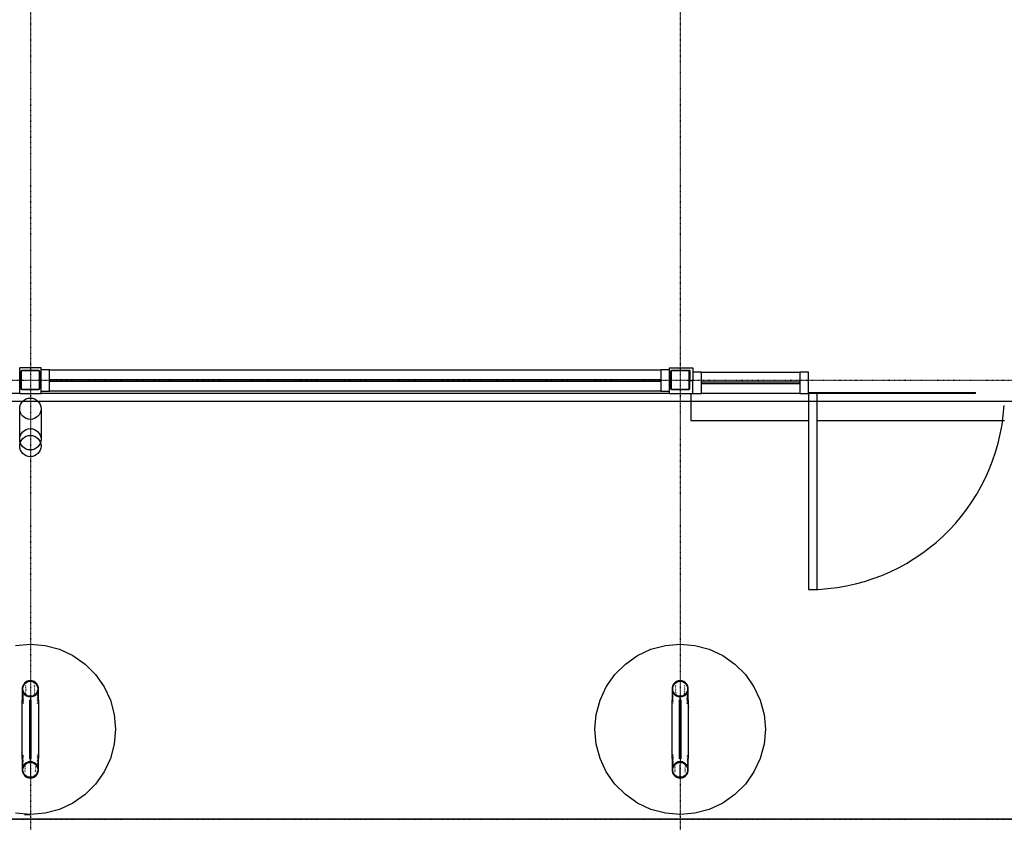
# Model space of a CAD drawing. Extents: x -12918 to 94749, y -46877 to 51700.
# Drawn here: x 29780 to 34402, y 4985 to 8750 of the extents above; entities that cross this region are included whole.
import ezdxf

# ---------------------------------------------------------------- set-up
doc = ezdxf.new("R2010")
doc.units = 0
doc.linetypes.add('X-2791-F$0$EDG-1DOT-2', pattern=[5, 2, -1.4, 0.2, -1.4])
doc.linetypes.add('X-2791-F$0$EDG-DASH-3', pattern=[4.5, 3, -1.5])
for name, color, linetype in [('X-2791-F$0$A-DETL-1', 11, 'CONTINUOUS'), ('X-2791-F$0$A-DETL-GENF', 11, 'CONTINUOUS'), ('X-2791-F$0$A-DETL-GENF-2', 11, 'CONTINUOUS'), ('X-2791-F$0$A-DOOR-FRAM', 11, 'CONTINUOUS'), ('X-2791-F$0$A-DOOR-GLAZ', 11, 'CONTINUOUS'), ('X-2791-F$0$A-FLOR-1', 11, 'CONTINUOUS'), ('X-2791-F$0$A-FLOR-OVHD', 31, 'X-2791-F$0$EDG-DASH-3'), ('X-2791-F$0$A-GENM', 11, 'CONTINUOUS'), ('X-2791-F$0$A-GENM-1', 11, 'CONTINUOUS'), ('X-2791-F$0$A-GENM-2', 11, 'CONTINUOUS'), ('X-2791-F$0$A-GLAZ', 11, 'CONTINUOUS'), ('X-2791-F$0$A-GLAZ-2', 11, 'CONTINUOUS'), ('X-2791-F$0$A-WALL-1', 8, 'CONTINUOUS'), ('X-2791-F$0$A-WALL-2', 8, 'CONTINUOUS'), ('X-2791-F$0$P-SANR-FIXT', 11, 'CONTINUOUS'), ('X-2791-F$0$S-COLS-2', 8, 'CONTINUOUS'), ('X-2791-F$0$S-COLS-4', 8, 'CONTINUOUS'), ('X-2791-F$0$S-GRID-1', 133, 'X-2791-F$0$EDG-1DOT-2'), ('X-XREF', 7, 'CONTINUOUS')]:
    doc.layers.add(name, color=color, linetype=linetype)

# ---------------------------------------------------------------- blocks, each defined once
blk = doc.blocks.new('X-2791-F')
at = {"layer": 'X-2791-F$0$A-DETL-1'}
blk.add_circle((29830.2, 6750), 50, dxfattribs=at)
at = {"layer": 'X-2791-F$0$A-DETL-GENF'}
for p, q in [((33522.7, 6996.5), (33482.7, 6996.5)), ((33482.7, 6996.5), (33482.7, 6076.5)), ((33522.7, 6076.5), (33522.7, 6996.5)), ((33482.7, 6076.5), (33522.7, 6076.5))]:
    blk.add_line(p, q, dxfattribs=at)
at = {"layer": 'X-2791-F$0$A-DETL-GENF-2'}
blk.add_arc((33482.7, 6996.5), 920, 270, 356.4466, dxfattribs=at)
at = {"layer": 'X-2791-F$0$A-DOOR-FRAM'}
for p, q in [((32980.2, 7096.5), (32940.2, 7096.5)), ((32940.2, 7096.5), (32940.2, 7059.5)), ((32980.2, 6996.5), (32980.2, 7096.5)), ((32980.2, 7096.5), (33442.7, 7096.5)), ((33482.7, 7096.5), (33442.7, 7096.5)), ((33442.7, 7096.5), (33442.7, 6996.5)), ((33482.7, 6996.5), (33482.7, 7096.5)), ((32940.2, 6996.5), (32980.2, 6996.5)), ((33442.7, 6996.5), (32980.2, 6996.5)), ((33442.7, 6996.5), (33482.7, 6996.5))]:
    blk.add_line(p, q, dxfattribs=at)
at = {"layer": 'X-2791-F$0$A-DOOR-GLAZ'}
for p, q in [((33442.7, 7049.5), (32980.2, 7049.5)), ((32980.2, 7049.5), (32980.2, 7043.5)), ((32980.2, 7043.5), (33442.7, 7043.5)), ((33442.7, 7043.5), (33442.7, 7049.5))]:
    blk.add_line(p, q, dxfattribs=at)
at = {"layer": 'X-2791-F$0$A-FLOR-1'}
for p, q in [((26830.2, 6998.5), (29780.2, 6998.5)), ((29880.2, 6998.5), (32830.2, 6998.5)), ((33482.7, 6998.5), (34266.8, 6998.5)), ((29760.7, 5814.9), (29830.2, 5821)), ((29830.2, 5821), (29899.6, 5814.9)), ((29899.6, 5814.9), (29967, 5796.9)), ((29967, 5796.9), (30030.2, 5767.4)), ((32680.2, 5767.4), (32743.3, 5796.9)), ((32743.3, 5796.9), (32810.7, 5814.9)), ((32810.7, 5814.9), (32880.2, 5821)), ((32880.2, 5821), (32949.6, 5814.9)), ((32949.6, 5814.9), (33017, 5796.9)), ((33017, 5796.9), (33080.2, 5767.4)), ((30030.2, 5767.4), (30087.3, 5727.4)), ((32623, 5727.4), (32680.2, 5767.4)), ((33080.2, 5767.4), (33137.3, 5727.4)), ((30087.3, 5727.4), (30136.6, 5678.1)), ((32573.7, 5678.1), (32623, 5727.4)), ((33137.3, 5727.4), (33186.6, 5678.1)), ((30136.6, 5678.1), (30176.6, 5621)), ((32533.7, 5621), (32573.7, 5678.1)), ((33186.6, 5678.1), (33226.6, 5621)), ((30176.6, 5621), (30206, 5557.8)), ((32504.3, 5557.8), (32533.7, 5621)), ((33226.6, 5621), (33256, 5557.8)), ((30206, 5557.8), (30224.1, 5490.5)), ((32486.2, 5490.5), (32504.3, 5557.8)), ((33256, 5557.8), (33274.1, 5490.5)), ((30224.1, 5490.5), (30230.2, 5421)), ((32480.2, 5421), (32486.2, 5490.5)), ((33274.1, 5490.5), (33280.2, 5421)), ((30230.2, 5421), (30224.1, 5351.5)), ((32486.2, 5351.5), (32480.2, 5421)), ((33280.2, 5421), (33274.1, 5351.5)), ((30224.1, 5351.5), (30206, 5284.2)), ((32504.3, 5284.2), (32486.2, 5351.5)), ((33274.1, 5351.5), (33256, 5284.2)), ((30206, 5284.2), (30176.6, 5221)), ((32533.7, 5221), (32504.3, 5284.2)), ((33256, 5284.2), (33226.6, 5221)), ((30176.6, 5221), (30136.6, 5163.9)), ((32573.7, 5163.9), (32533.7, 5221)), ((33226.6, 5221), (33186.6, 5163.9)), ((30136.6, 5163.9), (30087.3, 5114.6)), ((32623, 5114.6), (32573.7, 5163.9)), ((33186.6, 5163.9), (33137.3, 5114.6)), ((30087.3, 5114.6), (30030.2, 5074.6)), ((32680.2, 5074.6), (32623, 5114.6)), ((33137.3, 5114.6), (33080.2, 5074.6)), ((29967, 5045.1), (29899.6, 5027.1)), ((30030.2, 5074.6), (29967, 5045.1)), ((32743.3, 5045.1), (32680.2, 5074.6)), ((32810.7, 5027.1), (32743.3, 5045.1)), ((33017, 5045.1), (32949.6, 5027.1)), ((33080.2, 5074.6), (33017, 5045.1)), ((29830.2, 5021), (29760.7, 5027.1)), ((29899.6, 5027.1), (29830.2, 5021)), ((32880.2, 5021), (32810.7, 5027.1)), ((32949.6, 5027.1), (32880.2, 5021))]:
    blk.add_line(p, q, dxfattribs=at)
for centre, start in [((29830.2, 5421), 266.1666), ((32880.2, 5421), 269.6415)]:
    blk.add_arc(centre, 400, start, 270, dxfattribs=at)
at = {"layer": 'X-2791-F$0$A-FLOR-OVHD'}
for p, q in [((42720.2, 6959.5), (17688.2, 6959.5)), ((42720.2, 5000), (17688.2, 5000))]:
    blk.add_line(p, q, dxfattribs=at)
at = {"layer": 'X-2791-F$0$A-GENM'}
for p, q in [((29780.2, 6781.5), (29780.2, 6925)), ((29880.2, 6925), (29880.2, 6781.5)), ((29792.2, 5611.1), (29792.2, 5558.4)), ((29868.2, 5558.4), (29868.2, 5611.1)), ((32842.2, 5611.1), (32842.2, 5558.4)), ((32918.2, 5558.4), (32918.2, 5611.1)), ((29792.2, 5558.2), (29792.2, 5558.4)), ((29792.2, 5557.8), (29792.2, 5558.2)), ((29792.2, 5557.1), (29792.2, 5557.8)), ((29792.2, 5556.2), (29792.2, 5557.1)), ((29792.2, 5555.1), (29792.2, 5556.2)), ((29792.2, 5553.8), (29792.2, 5555.1)), ((29792.2, 5552.2), (29792.2, 5553.8)), ((29792.2, 5550.5), (29792.2, 5552.2)), ((29792.2, 5548.5), (29792.2, 5550.5)), ((29792.2, 5546.4), (29792.2, 5548.5)), ((29792.2, 5544), (29792.2, 5546.4)), ((29827.7, 5282.2), (29827.7, 5559.8)), ((29832.7, 5559.8), (29832.7, 5282.2)), ((29868.2, 5558.4), (29868.2, 5558.1)), ((29868.2, 5558.1), (29868.2, 5557.5)), ((29868.2, 5557.5), (29868.2, 5556.8)), ((29868.2, 5556.8), (29868.2, 5555.8)), ((29868.2, 5555.8), (29868.2, 5554.6)), ((29868.2, 5554.6), (29868.2, 5553.2)), ((29868.2, 5553.2), (29868.2, 5551.6)), ((29868.2, 5551.6), (29868.2, 5549.8)), ((29868.2, 5549.8), (29868.2, 5547.7)), ((29868.2, 5547.7), (29868.2, 5545.5)), ((32842.2, 5558.2), (32842.2, 5558.4)), ((32842.2, 5557.8), (32842.2, 5558.2)), ((32842.2, 5557.1), (32842.2, 5557.8)), ((32842.2, 5556.2), (32842.2, 5557.1)), ((32842.2, 5555.1), (32842.2, 5556.2)), ((32842.2, 5553.8), (32842.2, 5555.1)), ((32842.2, 5552.2), (32842.2, 5553.8)), ((32842.2, 5550.5), (32842.2, 5552.2)), ((32842.2, 5548.5), (32842.2, 5550.5)), ((32842.2, 5546.4), (32842.2, 5548.5)), ((32842.2, 5544), (32842.2, 5546.4)), ((32877.7, 5282.2), (32877.7, 5559.8)), ((32882.7, 5559.8), (32882.7, 5282.2)), ((32918.2, 5558.4), (32918.2, 5558.1)), ((32918.2, 5558.1), (32918.2, 5557.5)), ((32918.2, 5557.5), (32918.2, 5556.8)), ((32918.2, 5556.8), (32918.2, 5555.8)), ((32918.2, 5555.8), (32918.2, 5554.6)), ((32918.2, 5554.6), (32918.2, 5553.2)), ((32918.2, 5553.2), (32918.2, 5551.6)), ((32918.2, 5551.6), (32918.2, 5549.8)), ((32918.2, 5549.8), (32918.2, 5547.7)), ((32918.2, 5547.7), (32918.2, 5545.5)), ((29792.2, 5541.4), (29792.2, 5544)), ((29792.2, 5538.7), (29792.2, 5541.4)), ((29792.2, 5535.8), (29792.2, 5538.7)), ((29792.2, 5532.6), (29792.2, 5535.8)), ((29792.2, 5529.3), (29792.2, 5532.6)), ((29792.2, 5525.9), (29792.2, 5529.3)), ((29792.2, 5522.2), (29792.2, 5525.9)), ((29792.2, 5518.4), (29792.2, 5522.2)), ((29792.2, 5514.5), (29792.2, 5518.4)), ((29792.2, 5510.4), (29792.2, 5514.5)), ((29792.2, 5506.1), (29792.2, 5510.4)), ((29792.2, 5501.7), (29792.2, 5506.1)), ((29792.2, 5497.2), (29792.2, 5501.7)), ((29868.2, 5545.5), (29868.2, 5543.1)), ((29868.2, 5543.1), (29868.2, 5540.4)), ((29868.2, 5540.4), (29868.2, 5537.6)), ((29868.2, 5537.6), (29868.2, 5534.6)), ((29868.2, 5534.6), (29868.2, 5531.4)), ((29868.2, 5531.4), (29868.2, 5528.1)), ((29868.2, 5528.1), (29868.2, 5524.5)), ((29868.2, 5524.5), (29868.2, 5520.8)), ((29868.2, 5520.8), (29868.2, 5517)), ((29868.2, 5517), (29868.2, 5513)), ((29868.2, 5513), (29868.2, 5508.8)), ((29868.2, 5508.8), (29868.2, 5504.5)), ((29868.2, 5504.5), (29868.2, 5500.1)), ((29868.2, 5500.1), (29868.2, 5495.5)), ((32842.2, 5541.4), (32842.2, 5544)), ((32842.2, 5538.7), (32842.2, 5541.4)), ((32842.2, 5535.8), (32842.2, 5538.7)), ((32842.2, 5532.6), (32842.2, 5535.8)), ((32842.2, 5529.3), (32842.2, 5532.6)), ((32842.2, 5525.9), (32842.2, 5529.3)), ((32842.2, 5522.2), (32842.2, 5525.9)), ((32842.2, 5518.4), (32842.2, 5522.2)), ((32842.2, 5514.5), (32842.2, 5518.4)), ((32842.2, 5510.4), (32842.2, 5514.5)), ((32842.2, 5506.1), (32842.2, 5510.4)), ((32842.2, 5501.7), (32842.2, 5506.1)), ((32842.2, 5497.2), (32842.2, 5501.7)), ((32918.2, 5545.5), (32918.2, 5543.1)), ((32918.2, 5543.1), (32918.2, 5540.4)), ((32918.2, 5540.4), (32918.2, 5537.6)), ((32918.2, 5537.6), (32918.2, 5534.6)), ((32918.2, 5534.6), (32918.2, 5531.4)), ((32918.2, 5531.4), (32918.2, 5528.1)), ((32918.2, 5528.1), (32918.2, 5524.5)), ((32918.2, 5524.5), (32918.2, 5520.8)), ((32918.2, 5520.8), (32918.2, 5517)), ((32918.2, 5517), (32918.2, 5513)), ((32918.2, 5513), (32918.2, 5508.8)), ((32918.2, 5508.8), (32918.2, 5504.5)), ((32918.2, 5504.5), (32918.2, 5500.1)), ((32918.2, 5500.1), (32918.2, 5495.5)), ((29792.2, 5492.6), (29792.2, 5497.2)), ((29792.2, 5487.8), (29792.2, 5492.6)), ((29792.2, 5483), (29792.2, 5487.8)), ((29792.2, 5478), (29792.2, 5483)), ((29792.2, 5472.9), (29792.2, 5478)), ((29792.2, 5467.8), (29792.2, 5472.9)), ((29792.2, 5462.6), (29792.2, 5467.8)), ((29792.2, 5457.3), (29792.2, 5462.6)), ((29792.2, 5452), (29792.2, 5457.3)), ((29868.2, 5495.5), (29868.2, 5490.8)), ((29868.2, 5490.8), (29868.2, 5486)), ((29868.2, 5486), (29868.2, 5481.1)), ((29868.2, 5481.1), (29868.2, 5476.1)), ((29868.2, 5476.1), (29868.2, 5471.1)), ((29868.2, 5471.1), (29868.2, 5465.9)), ((29868.2, 5465.9), (29868.2, 5460.7)), ((29868.2, 5460.7), (29868.2, 5455.4)), ((29868.2, 5455.4), (29868.2, 5450)), ((32842.2, 5492.6), (32842.2, 5497.2)), ((32842.2, 5487.8), (32842.2, 5492.6)), ((32842.2, 5483), (32842.2, 5487.8)), ((32842.2, 5478), (32842.2, 5483)), ((32842.2, 5472.9), (32842.2, 5478)), ((32842.2, 5467.8), (32842.2, 5472.9)), ((32842.2, 5462.6), (32842.2, 5467.8)), ((32842.2, 5457.3), (32842.2, 5462.6)), ((32842.2, 5452), (32842.2, 5457.3)), ((32918.2, 5495.5), (32918.2, 5490.8)), ((32918.2, 5490.8), (32918.2, 5486)), ((32918.2, 5486), (32918.2, 5481.1)), ((32918.2, 5481.1), (32918.2, 5476.1)), ((32918.2, 5476.1), (32918.2, 5471.1)), ((32918.2, 5471.1), (32918.2, 5465.9)), ((32918.2, 5465.9), (32918.2, 5460.7)), ((32918.2, 5460.7), (32918.2, 5455.4)), ((32918.2, 5455.4), (32918.2, 5450)), ((29792.2, 5446.6), (29792.2, 5452)), ((29792.2, 5441.2), (29792.2, 5446.6)), ((29792.2, 5435.7), (29792.2, 5441.2)), ((29792.2, 5430.3), (29792.2, 5435.7)), ((29792.2, 5424.8), (29792.2, 5430.3)), ((29792.2, 5419.3), (29792.2, 5424.8)), ((29792.2, 5413.8), (29792.2, 5419.3)), ((29792.2, 5408.3), (29792.2, 5413.8)), ((29792.2, 5402.8), (29792.2, 5408.3)), ((29868.2, 5450), (29868.2, 5444.6)), ((29868.2, 5444.6), (29868.2, 5439.2)), ((29868.2, 5439.2), (29868.2, 5433.7)), ((29868.2, 5433.7), (29868.2, 5428.2)), ((29868.2, 5428.2), (29868.2, 5422.7)), ((29868.2, 5422.7), (29868.2, 5417.2)), ((29868.2, 5417.2), (29868.2, 5411.7)), ((29868.2, 5411.7), (29868.2, 5406.3)), ((32842.2, 5446.6), (32842.2, 5452)), ((32842.2, 5441.2), (32842.2, 5446.6)), ((32842.2, 5435.7), (32842.2, 5441.2)), ((32842.2, 5430.3), (32842.2, 5435.7)), ((32842.2, 5424.8), (32842.2, 5430.3)), ((32842.2, 5419.3), (32842.2, 5424.8)), ((32842.2, 5413.8), (32842.2, 5419.3)), ((32842.2, 5408.3), (32842.2, 5413.8)), ((32842.2, 5402.8), (32842.2, 5408.3)), ((32918.2, 5450), (32918.2, 5444.6)), ((32918.2, 5444.6), (32918.2, 5439.2)), ((32918.2, 5439.2), (32918.2, 5433.7)), ((32918.2, 5433.7), (32918.2, 5428.2)), ((32918.2, 5428.2), (32918.2, 5422.7)), ((32918.2, 5422.7), (32918.2, 5417.2)), ((32918.2, 5417.2), (32918.2, 5411.7)), ((32918.2, 5411.7), (32918.2, 5406.3)), ((29792.2, 5397.4), (29792.2, 5402.8)), ((29792.2, 5392), (29792.2, 5397.4)), ((29792.2, 5386.6), (29792.2, 5392)), ((29792.2, 5381.3), (29792.2, 5386.6)), ((29792.2, 5376.1), (29792.2, 5381.3)), ((29792.2, 5370.9), (29792.2, 5376.1)), ((29792.2, 5365.9), (29792.2, 5370.9)), ((29792.2, 5360.9), (29792.2, 5365.9)), ((29868.2, 5406.3), (29868.2, 5400.8)), ((29868.2, 5400.8), (29868.2, 5395.4)), ((29868.2, 5395.4), (29868.2, 5390)), ((29868.2, 5390), (29868.2, 5384.7)), ((29868.2, 5384.7), (29868.2, 5379.4)), ((29868.2, 5379.4), (29868.2, 5374.2)), ((29868.2, 5374.2), (29868.2, 5369.1)), ((29868.2, 5369.1), (29868.2, 5364)), ((29868.2, 5364), (29868.2, 5359)), ((32842.2, 5397.4), (32842.2, 5402.8)), ((32842.2, 5392), (32842.2, 5397.4)), ((32842.2, 5386.6), (32842.2, 5392)), ((32842.2, 5381.3), (32842.2, 5386.6)), ((32842.2, 5376.1), (32842.2, 5381.3)), ((32842.2, 5370.9), (32842.2, 5376.1)), ((32842.2, 5365.9), (32842.2, 5370.9)), ((32842.2, 5360.9), (32842.2, 5365.9)), ((32918.2, 5406.3), (32918.2, 5400.8)), ((32918.2, 5400.8), (32918.2, 5395.4)), ((32918.2, 5395.4), (32918.2, 5390)), ((32918.2, 5390), (32918.2, 5384.7)), ((32918.2, 5384.7), (32918.2, 5379.4)), ((32918.2, 5379.4), (32918.2, 5374.2)), ((32918.2, 5374.2), (32918.2, 5369.1)), ((32918.2, 5369.1), (32918.2, 5364)), ((32918.2, 5364), (32918.2, 5359)), ((29792.2, 5356), (29792.2, 5360.9)), ((29792.2, 5351.2), (29792.2, 5356)), ((29792.2, 5346.5), (29792.2, 5351.2)), ((29792.2, 5341.9), (29792.2, 5346.5)), ((29792.2, 5337.5), (29792.2, 5341.9)), ((29792.2, 5333.2), (29792.2, 5337.5)), ((29792.2, 5329), (29792.2, 5333.2)), ((29792.2, 5325), (29792.2, 5329)), ((29792.2, 5321.2), (29792.2, 5325)), ((29792.2, 5317.5), (29792.2, 5321.2)), ((29792.2, 5313.9), (29792.2, 5317.5)), ((29868.2, 5359), (29868.2, 5354.2)), ((29868.2, 5354.2), (29868.2, 5349.4)), ((29868.2, 5349.4), (29868.2, 5344.8)), ((29868.2, 5344.8), (29868.2, 5340.3)), ((29868.2, 5340.3), (29868.2, 5335.9)), ((29868.2, 5335.9), (29868.2, 5331.6)), ((29868.2, 5331.6), (29868.2, 5327.5)), ((29868.2, 5327.5), (29868.2, 5323.6)), ((29868.2, 5323.6), (29868.2, 5319.8)), ((29868.2, 5319.8), (29868.2, 5316.1)), ((29868.2, 5316.1), (29868.2, 5312.7)), ((32842.2, 5356), (32842.2, 5360.9)), ((32842.2, 5351.2), (32842.2, 5356)), ((32842.2, 5346.5), (32842.2, 5351.2)), ((32842.2, 5341.9), (32842.2, 5346.5)), ((32842.2, 5337.5), (32842.2, 5341.9)), ((32842.2, 5333.2), (32842.2, 5337.5)), ((32842.2, 5329), (32842.2, 5333.2)), ((32842.2, 5325), (32842.2, 5329)), ((32842.2, 5321.2), (32842.2, 5325)), ((32842.2, 5317.5), (32842.2, 5321.2)), ((32842.2, 5313.9), (32842.2, 5317.5)), ((32918.2, 5359), (32918.2, 5354.2)), ((32918.2, 5354.2), (32918.2, 5349.4)), ((32918.2, 5349.4), (32918.2, 5344.8)), ((32918.2, 5344.8), (32918.2, 5340.3)), ((32918.2, 5340.3), (32918.2, 5335.9)), ((32918.2, 5335.9), (32918.2, 5331.6)), ((32918.2, 5331.6), (32918.2, 5327.5)), ((32918.2, 5327.5), (32918.2, 5323.6)), ((32918.2, 5323.6), (32918.2, 5319.8)), ((32918.2, 5319.8), (32918.2, 5316.1)), ((32918.2, 5316.1), (32918.2, 5312.7)), ((29792.2, 5310.6), (29792.2, 5313.9)), ((29792.2, 5307.4), (29792.2, 5310.6)), ((29792.2, 5304.4), (29792.2, 5307.4)), ((29792.2, 5301.6), (29792.2, 5304.4)), ((29792.2, 5298.9), (29792.2, 5301.6)), ((29792.2, 5296.5), (29792.2, 5298.9)), ((29792.2, 5294.3), (29792.2, 5296.5)), ((29792.2, 5292.2), (29792.2, 5294.3)), ((29792.2, 5290.4), (29792.2, 5292.2)), ((29792.2, 5288.8), (29792.2, 5290.4)), ((29792.2, 5287.4), (29792.2, 5288.8)), ((29792.2, 5286.2), (29792.2, 5287.4)), ((29792.2, 5285.2), (29792.2, 5286.2)), ((29792.2, 5284.5), (29792.2, 5285.2)), ((29792.2, 5283.9), (29792.2, 5284.5)), ((29792.2, 5283.6), (29792.2, 5283.9)), ((29792.2, 5283.6), (29792.2, 5230.9)), ((29868.2, 5312.7), (29868.2, 5309.4)), ((29868.2, 5309.4), (29868.2, 5306.2)), ((29868.2, 5306.2), (29868.2, 5303.3)), ((29868.2, 5303.3), (29868.2, 5300.6)), ((29868.2, 5300.6), (29868.2, 5298)), ((29868.2, 5298), (29868.2, 5295.6)), ((29868.2, 5295.6), (29868.2, 5293.5)), ((29868.2, 5293.5), (29868.2, 5291.5)), ((29868.2, 5291.5), (29868.2, 5289.8)), ((29868.2, 5289.8), (29868.2, 5288.2)), ((29868.2, 5288.2), (29868.2, 5286.9)), ((29868.2, 5286.9), (29868.2, 5285.8)), ((29868.2, 5285.8), (29868.2, 5284.9)), ((29868.2, 5284.9), (29868.2, 5284.2)), ((29868.2, 5284.2), (29868.2, 5283.8)), ((29868.2, 5283.8), (29868.2, 5283.6)), ((29868.2, 5230.9), (29868.2, 5283.6)), ((32842.2, 5310.6), (32842.2, 5313.9)), ((32842.2, 5307.4), (32842.2, 5310.6)), ((32842.2, 5304.4), (32842.2, 5307.4)), ((32842.2, 5301.6), (32842.2, 5304.4)), ((32842.2, 5298.9), (32842.2, 5301.6)), ((32842.2, 5296.5), (32842.2, 5298.9)), ((32842.2, 5294.3), (32842.2, 5296.5)), ((32842.2, 5292.2), (32842.2, 5294.3)), ((32842.2, 5290.4), (32842.2, 5292.2)), ((32842.2, 5288.8), (32842.2, 5290.4)), ((32842.2, 5287.4), (32842.2, 5288.8)), ((32842.2, 5286.2), (32842.2, 5287.4)), ((32842.2, 5285.2), (32842.2, 5286.2)), ((32842.2, 5284.5), (32842.2, 5285.2)), ((32842.2, 5283.9), (32842.2, 5284.5)), ((32842.2, 5283.6), (32842.2, 5283.9)), ((32842.2, 5283.6), (32842.2, 5230.9)), ((32918.2, 5312.7), (32918.2, 5309.4)), ((32918.2, 5309.4), (32918.2, 5306.2)), ((32918.2, 5306.2), (32918.2, 5303.3)), ((32918.2, 5303.3), (32918.2, 5300.6)), ((32918.2, 5300.6), (32918.2, 5298)), ((32918.2, 5298), (32918.2, 5295.6)), ((32918.2, 5295.6), (32918.2, 5293.5)), ((32918.2, 5293.5), (32918.2, 5291.5)), ((32918.2, 5291.5), (32918.2, 5289.8)), ((32918.2, 5289.8), (32918.2, 5288.2)), ((32918.2, 5288.2), (32918.2, 5286.9)), ((32918.2, 5286.9), (32918.2, 5285.8)), ((32918.2, 5285.8), (32918.2, 5284.9)), ((32918.2, 5284.9), (32918.2, 5284.2)), ((32918.2, 5284.2), (32918.2, 5283.8)), ((32918.2, 5283.8), (32918.2, 5283.6)), ((32918.2, 5230.9), (32918.2, 5283.6))]:
    blk.add_line(p, q, dxfattribs=at)
for centre in [(29830.2, 6925), (29830.2, 6781.5)]:
    blk.add_circle(centre, 50, dxfattribs=at)
at = {"layer": 'X-2791-F$0$A-GENM-1'}
for p, q in [((29809.7, 5627), (29808.1, 5624.9)), ((29809.7, 5620.9), (29808.1, 5618.9)), ((29809.7, 5614.9), (29808.1, 5612.8)), ((29809.7, 5608.8), (29808.1, 5606.8)), ((29809.7, 5602.7), (29808.1, 5600.7)), ((29809.7, 5596.7), (29808.1, 5594.6)), ((29851.9, 5625.5), (29850.1, 5627.5)), ((29851.9, 5619.4), (29850.1, 5621.4)), ((29851.9, 5613.3), (29850.1, 5615.3)), ((29851.9, 5607.3), (29850.1, 5609.3)), ((29851.9, 5601.2), (29850.1, 5603.2)), ((29851.9, 5595.2), (29850.1, 5597.2)), ((32860.6, 5627.9), (32858.9, 5626)), ((32860.6, 5621.9), (32858.9, 5619.9)), ((32860.6, 5615.8), (32858.9, 5613.9)), ((32860.6, 5609.7), (32858.9, 5607.8)), ((32860.6, 5603.7), (32858.9, 5601.7)), ((32860.6, 5597.6), (32858.9, 5595.7)), ((32902.6, 5624.4), (32901, 5626.5)), ((32902.6, 5618.4), (32901, 5620.4)), ((32902.6, 5612.3), (32901, 5614.4)), ((32902.6, 5606.2), (32901, 5608.3)), ((32902.6, 5600.2), (32901, 5602.3)), ((32902.6, 5594.1), (32901, 5596.2)), ((29795.6, 5587.1), (29797.4, 5584.2)), ((29795.6, 5581.1), (29797.4, 5578.1)), ((29795.6, 5575), (29797.4, 5572.1)), ((29795.6, 5569), (29797.4, 5566)), ((29795.6, 5562.9), (29797.4, 5559.9)), ((29795.6, 5556.8), (29797.4, 5553.9)), ((29795.6, 5550.8), (29797.4, 5547.8)), ((29809.7, 5590.6), (29808.1, 5588.6)), ((29828.7, 5569.5), (29830.2, 5569.5)), ((29828.7, 5563.4), (29830.2, 5563.4)), ((29830.2, 5569.5), (29832.2, 5569.5)), ((29830.2, 5563.4), (29832.2, 5563.5)), ((29851.9, 5589.1), (29850.1, 5591.1)), ((29851.4, 5583.6), (29850.1, 5585)), ((29863.3, 5584.7), (29865, 5587.7)), ((29863.3, 5578.6), (29865, 5581.6)), ((29863.3, 5572.6), (29865, 5575.6)), ((29863.3, 5566.5), (29865, 5569.5)), ((29863.3, 5560.5), (29865, 5563.5)), ((29863.3, 5554.4), (29865, 5557.4)), ((29863.3, 5548.3), (29865, 5551.3)), ((32844.8, 5588.8), (32846.4, 5585.7)), ((32844.8, 5582.7), (32846.4, 5579.7)), ((32844.8, 5576.7), (32846.4, 5573.6)), ((32844.8, 5570.6), (32846.4, 5567.6)), ((32844.8, 5564.6), (32846.4, 5561.5)), ((32844.8, 5558.5), (32846.4, 5555.4)), ((32844.8, 5552.4), (32846.4, 5549.4)), ((32844.8, 5546.4), (32846.4, 5543.3)), ((32860.6, 5591.6), (32858.9, 5589.6)), ((32860.6, 5585.5), (32858.9, 5583.6)), ((32876.9, 5569.6), (32880.2, 5569.5)), ((32876.9, 5563.5), (32880.2, 5563.4)), ((32876.9, 5557.5), (32877.7, 5557.5)), ((32876.9, 5551.4), (32877.7, 5551.4)), ((32880.2, 5569.5), (32880.3, 5569.5)), ((32880.2, 5563.4), (32880.3, 5563.4)), ((32902.6, 5588.1), (32901, 5590.1)), ((32912.3, 5583.2), (32914.1, 5586.1)), ((32912.3, 5577.1), (32914.1, 5580)), ((32912.3, 5571), (32914.1, 5574)), ((32912.3, 5565), (32914.1, 5567.9)), ((32912.3, 5558.9), (32914.1, 5561.8)), ((32912.3, 5552.9), (32914.1, 5555.8)), ((32912.3, 5546.8), (32914.1, 5549.7)), ((29791.4, 5522.8), (29789.4, 5526)), ((29795.6, 5544.7), (29797.4, 5541.8)), ((29863.3, 5542.3), (29865, 5545.3)), ((29870.4, 5525.2), (29868.4, 5522.1)), ((32842.5, 5521.3), (32840.4, 5524.4)), ((32876.9, 5545.4), (32877.7, 5545.3)), ((32876.9, 5539.3), (32877.7, 5539.3)), ((32876.9, 5533.2), (32877.7, 5533.2)), ((32876.9, 5527.2), (32877.7, 5527.2)), ((32876.9, 5521.1), (32877.7, 5521.1)), ((32912.3, 5540.7), (32914.1, 5543.7)), ((32921.3, 5526.8), (32919.4, 5523.6)), ((32884, 5467.8), (32882.7, 5467.8)), ((29791.4, 5416), (29789.4, 5415.8)), ((29870.4, 5415.8), (29868.4, 5416)), ((32842.5, 5416), (32840.4, 5415.9)), ((32921.3, 5415.8), (32919.4, 5415.9)), ((32884, 5367.3), (32882.7, 5367.4)), ((29791.4, 5315.1), (29789.4, 5311.8)), ((29870.4, 5312.7), (29868.4, 5315.9)), ((32842.5, 5316.7), (32840.4, 5313.5)), ((29796.8, 5300.3), (29795.1, 5297.3)), ((29796.8, 5294.3), (29795.1, 5291.2)), ((29796.8, 5288.2), (29795.1, 5285.2)), ((29796.8, 5282.1), (29795.1, 5279.1)), ((29796.8, 5276.1), (29795.1, 5273.1)), ((29796.8, 5270), (29795.1, 5267)), ((29830.2, 5279.5), (29827.8, 5279.4)), ((29830.2, 5273.4), (29827.8, 5273.4)), ((29831.9, 5279.5), (29830.2, 5279.5)), ((29831.9, 5273.4), (29830.2, 5273.4)), ((29864.8, 5297.9), (29863.1, 5300.9)), ((29864.8, 5291.9), (29863.1, 5294.9)), ((29864.8, 5285.8), (29863.1, 5288.8)), ((29864.8, 5279.7), (29863.1, 5282.7)), ((29864.8, 5273.7), (29863.1, 5276.7)), ((29864.8, 5267.6), (29863.1, 5270.6)), ((32847.8, 5301.8), (32846, 5298.9)), ((32847.8, 5295.8), (32846, 5292.8)), ((32847.8, 5289.7), (32846, 5286.8)), ((32847.8, 5283.7), (32846, 5280.7)), ((32847.8, 5277.6), (32846, 5274.7)), ((32847.8, 5271.5), (32846, 5268.6)), ((32880.2, 5279.5), (32879.6, 5279.5)), ((32880.2, 5273.4), (32879.6, 5273.4)), ((32883.7, 5279.3), (32880.2, 5279.5)), ((32883.7, 5273.3), (32880.2, 5273.4)), ((32915.6, 5296.3), (32914, 5299.4)), ((32915.6, 5290.3), (32914, 5293.3)), ((32915.6, 5284.2), (32914, 5287.3)), ((32915.6, 5278.1), (32914, 5281.2)), ((32915.6, 5272.1), (32914, 5275.1)), ((32915.6, 5266), (32914, 5269.1)), ((32921.3, 5311), (32919.4, 5314.3)), ((29796.8, 5264), (29795.1, 5260.9)), ((29796.8, 5257.9), (29795.1, 5254.9)), ((29796.8, 5251.8), (29795.1, 5248.8)), ((29804.9, 5253.9), (29806, 5251.5)), ((29804.9, 5247.8), (29806, 5245.4)), ((29804.9, 5241.7), (29806, 5239.4)), ((29804.9, 5235.7), (29806, 5233.3)), ((29804.9, 5229.6), (29806, 5227.3)), ((29804.9, 5223.6), (29806, 5221.2)), ((29829.2, 5252.3), (29830.2, 5252.3)), ((29829.2, 5246.2), (29830.2, 5246.2)), ((29829.2, 5240.2), (29830.2, 5240.2)), ((29829.2, 5234.1), (29830.2, 5234.1)), ((29829.2, 5228.1), (29830.2, 5228.1)), ((29830.2, 5252.3), (29831.8, 5252.3)), ((29830.2, 5246.2), (29831.8, 5246.3)), ((29830.2, 5240.2), (29831.8, 5240.2)), ((29830.2, 5234.1), (29831.8, 5234.2)), ((29830.2, 5228.1), (29831.8, 5228.1)), ((29854.6, 5252.1), (29855.7, 5254.5)), ((29854.6, 5246.1), (29855.7, 5248.5)), ((29854.6, 5240), (29855.7, 5242.4)), ((29854.6, 5233.9), (29855.7, 5236.3)), ((29854.6, 5227.9), (29855.7, 5230.3)), ((29854.6, 5221.8), (29855.7, 5224.2)), ((29864.8, 5261.6), (29863.1, 5264.5)), ((29864.8, 5255.5), (29863.1, 5258.5)), ((29864.8, 5249.4), (29863.1, 5252.4)), ((32847.8, 5265.5), (32846, 5262.5)), ((32847.8, 5259.4), (32846, 5256.5)), ((32847.8, 5253.3), (32846, 5250.4)), ((32854.4, 5249), (32855.4, 5246.6)), ((32854.4, 5242.9), (32855.4, 5240.5)), ((32854.4, 5236.9), (32855.4, 5234.4)), ((32854.4, 5230.8), (32855.4, 5228.4)), ((32854.4, 5224.7), (32855.4, 5222.3)), ((32854.6, 5254.5), (32855.4, 5252.6)), ((32877.9, 5252.4), (32880.2, 5252.3)), ((32877.9, 5246.3), (32880.2, 5246.2)), ((32877.9, 5240.3), (32880.2, 5240.2)), ((32877.9, 5234.2), (32880.2, 5234.1)), ((32877.9, 5228.1), (32880.2, 5228.1)), ((32880.2, 5252.3), (32880.6, 5252.3)), ((32880.2, 5246.2), (32880.6, 5246.2)), ((32880.2, 5240.2), (32880.6, 5240.2)), ((32880.2, 5234.1), (32880.6, 5234.1)), ((32880.2, 5228.1), (32880.6, 5228.1)), ((32904, 5251), (32905.2, 5253.3)), ((32904, 5244.9), (32905.2, 5247.3)), ((32904, 5238.9), (32905.2, 5241.2)), ((32904, 5232.8), (32905.2, 5235.2)), ((32904, 5226.8), (32905.2, 5229.1)), ((32904, 5220.7), (32905.2, 5223)), ((32915.6, 5260), (32914, 5263)), ((32915.6, 5253.9), (32914, 5257)), ((32915.6, 5247.8), (32914, 5250.9)), ((29829.2, 5222), (29830.2, 5222)), ((29829.2, 5215.9), (29830.2, 5215.9)), ((29829.2, 5209.9), (29830.2, 5209.9)), ((29829.2, 5203.8), (29830.2, 5203.8)), ((29830.2, 5222), (29831.8, 5222)), ((29830.2, 5215.9), (29831.8, 5216)), ((29830.2, 5209.9), (29831.8, 5209.9)), ((29830.2, 5203.8), (29831.8, 5203.9)), ((32877.9, 5222.1), (32880.2, 5222)), ((32877.9, 5216), (32880.2, 5215.9)), ((32877.9, 5210), (32880.2, 5209.9)), ((32877.9, 5203.9), (32880.2, 5203.8)), ((32880.2, 5222), (32880.6, 5222)), ((32880.2, 5215.9), (32880.6, 5215.9)), ((32880.2, 5209.9), (32880.6, 5209.9)), ((32880.2, 5203.8), (32880.6, 5203.8))]:
    blk.add_line(p, q, dxfattribs=at)
at = {"layer": 'X-2791-F$0$A-GENM-2'}
for p, q in [((29805, 5639.6), (29798.9, 5632.7)), ((29812.5, 5644.8), (29805, 5639.6)), ((29806.9, 5637.3), (29813.9, 5642.1)), ((29821.1, 5648.1), (29812.5, 5644.8)), ((29813.9, 5642.1), (29821.8, 5645.1)), ((29830.2, 5649.2), (29821.1, 5648.1)), ((29821.8, 5645.1), (29830.2, 5646.2)), ((29839.2, 5648.1), (29830.2, 5649.2)), ((29830.2, 5646.2), (29838.5, 5645.1)), ((29838.5, 5645.1), (29846.4, 5642.1)), ((29847.8, 5644.8), (29839.2, 5648.1)), ((29846.4, 5642.1), (29853.4, 5637.3)), ((29855.4, 5639.6), (29847.8, 5644.8)), ((29861.4, 5632.7), (29855.4, 5639.6)), ((32855, 5639.6), (32848.9, 5632.7)), ((32862.5, 5644.8), (32855, 5639.6)), ((32856.9, 5637.3), (32863.9, 5642.1)), ((32871.1, 5648.1), (32862.5, 5644.8)), ((32863.9, 5642.1), (32871.8, 5645.1)), ((32880.2, 5649.2), (32871.1, 5648.1)), ((32871.8, 5645.1), (32880.2, 5646.2)), ((32889.2, 5648.1), (32880.2, 5649.2)), ((32880.2, 5646.2), (32888.5, 5645.1)), ((32888.5, 5645.1), (32896.4, 5642.1)), ((32897.8, 5644.8), (32889.2, 5648.1)), ((32896.4, 5642.1), (32903.4, 5637.3)), ((32905.4, 5639.6), (32897.8, 5644.8)), ((32911.4, 5632.7), (32905.4, 5639.6)), ((29794.6, 5624.6), (29792.4, 5615.7)), ((29792.4, 5615.7), (29792.4, 5606.5)), ((29792.4, 5606.5), (29794.6, 5597.6)), ((29798.9, 5632.7), (29794.6, 5624.6)), ((29794.6, 5597.6), (29798.9, 5589.5)), ((29795.4, 5615.4), (29797.4, 5623.5)), ((29795.4, 5606.9), (29795.4, 5615.4)), ((29797.4, 5598.7), (29795.4, 5606.9)), ((29797.4, 5623.5), (29801.4, 5631)), ((29801.4, 5591.2), (29797.4, 5598.7)), ((29801.4, 5631), (29806.9, 5637.3)), ((29853.4, 5637.3), (29859, 5631)), ((29859, 5631), (29862.9, 5623.5)), ((29862.9, 5598.7), (29859, 5591.2)), ((29865.7, 5624.6), (29861.4, 5632.7)), ((29861.4, 5589.5), (29865.7, 5597.6)), ((29862.9, 5623.5), (29864.9, 5615.4)), ((29864.9, 5606.9), (29862.9, 5598.7)), ((29864.9, 5615.4), (29864.9, 5606.9)), ((29867.9, 5615.7), (29865.7, 5624.6)), ((29865.7, 5597.6), (29867.9, 5606.5)), ((29867.9, 5606.5), (29867.9, 5615.7)), ((32844.6, 5624.6), (32842.4, 5615.7)), ((32842.4, 5615.7), (32842.4, 5606.5)), ((32842.4, 5606.5), (32844.6, 5597.6)), ((32848.9, 5632.7), (32844.6, 5624.6)), ((32844.6, 5597.6), (32848.9, 5589.5)), ((32845.4, 5615.4), (32847.4, 5623.5)), ((32845.4, 5606.9), (32845.4, 5615.4)), ((32847.4, 5598.7), (32845.4, 5606.9)), ((32847.4, 5623.5), (32851.4, 5631)), ((32851.4, 5591.2), (32847.4, 5598.7)), ((32851.4, 5631), (32856.9, 5637.3)), ((32903.4, 5637.3), (32909, 5631)), ((32909, 5631), (32912.9, 5623.5)), ((32912.9, 5598.7), (32909, 5591.2)), ((32915.7, 5624.6), (32911.4, 5632.7)), ((32911.4, 5589.5), (32915.7, 5597.6)), ((32912.9, 5623.5), (32914.9, 5615.4)), ((32914.9, 5606.9), (32912.9, 5598.7)), ((32914.9, 5615.4), (32914.9, 5606.9)), ((32917.9, 5615.7), (32915.7, 5624.6)), ((32915.7, 5597.6), (32917.9, 5606.5)), ((32917.9, 5606.5), (32917.9, 5615.7)), ((29798.9, 5589.5), (29805, 5582.7)), ((29806.9, 5584.9), (29801.4, 5591.2)), ((29805, 5582.7), (29812.5, 5577.5)), ((29813.9, 5580.1), (29806.9, 5584.9)), ((29812.5, 5577.5), (29821.1, 5574.2)), ((29821.8, 5577.1), (29813.9, 5580.1)), ((29821.1, 5574.2), (29830.2, 5573.1)), ((29830.2, 5576.1), (29821.8, 5577.1)), ((29838.5, 5577.1), (29830.2, 5576.1)), ((29830.2, 5573.1), (29839.2, 5574.2)), ((29846.4, 5580.1), (29838.5, 5577.1)), ((29839.2, 5574.2), (29847.8, 5577.5)), ((29853.4, 5584.9), (29846.4, 5580.1)), ((29847.8, 5577.5), (29855.4, 5582.7)), ((29859, 5591.2), (29853.4, 5584.9)), ((29855.4, 5582.7), (29861.4, 5589.5)), ((32848.9, 5589.5), (32855, 5582.7)), ((32856.9, 5584.9), (32851.4, 5591.2)), ((32855, 5582.7), (32862.5, 5577.5)), ((32863.9, 5580.1), (32856.9, 5584.9)), ((32862.5, 5577.5), (32871.1, 5574.2)), ((32871.8, 5577.1), (32863.9, 5580.1)), ((32871.1, 5574.2), (32880.2, 5573.1)), ((32880.2, 5576.1), (32871.8, 5577.1)), ((32888.5, 5577.1), (32880.2, 5576.1)), ((32880.2, 5573.1), (32889.2, 5574.2)), ((32896.4, 5580.1), (32888.5, 5577.1)), ((32889.2, 5574.2), (32897.8, 5577.5)), ((32903.4, 5584.9), (32896.4, 5580.1)), ((32897.8, 5577.5), (32905.4, 5582.7)), ((32909, 5591.2), (32903.4, 5584.9)), ((32905.4, 5582.7), (32911.4, 5589.5)), ((29830.2, 5268.9), (29821.1, 5267.8)), ((29839.2, 5267.8), (29830.2, 5268.9)), ((32880.2, 5268.9), (32871.1, 5267.8)), ((32889.2, 5267.8), (32880.2, 5268.9)), ((29794.6, 5244.4), (29792.4, 5235.5)), ((29792.4, 5235.5), (29792.4, 5226.3)), ((29792.4, 5226.3), (29794.6, 5217.4)), ((29798.9, 5252.5), (29794.6, 5244.4)), ((29795.4, 5235.1), (29797.4, 5243.3)), ((29795.4, 5226.6), (29795.4, 5235.1)), ((29797.4, 5218.5), (29795.4, 5226.6)), ((29797.4, 5243.3), (29801.4, 5250.8)), ((29805, 5259.3), (29798.9, 5252.5)), ((29801.4, 5250.8), (29806.9, 5257.1)), ((29812.5, 5264.5), (29805, 5259.3)), ((29806.9, 5257.1), (29813.9, 5261.9)), ((29821.1, 5267.8), (29812.5, 5264.5)), ((29813.9, 5261.9), (29821.8, 5264.9)), ((29821.8, 5264.9), (29830.2, 5265.9)), ((29830.2, 5265.9), (29838.5, 5264.9)), ((29838.5, 5264.9), (29846.4, 5261.9)), ((29847.8, 5264.5), (29839.2, 5267.8)), ((29846.4, 5261.9), (29853.4, 5257.1)), ((29855.4, 5259.3), (29847.8, 5264.5)), ((29853.4, 5257.1), (29859, 5250.8)), ((29861.4, 5252.5), (29855.4, 5259.3)), ((29859, 5250.8), (29862.9, 5243.3)), ((29865.7, 5244.4), (29861.4, 5252.5)), ((29862.9, 5243.3), (29864.9, 5235.1)), ((29864.9, 5226.6), (29862.9, 5218.5)), ((29864.9, 5235.1), (29864.9, 5226.6)), ((29867.9, 5235.5), (29865.7, 5244.4)), ((29865.7, 5217.4), (29867.9, 5226.3)), ((29867.9, 5226.3), (29867.9, 5235.5)), ((32844.6, 5244.4), (32842.4, 5235.5)), ((32842.4, 5235.5), (32842.4, 5226.3)), ((32842.4, 5226.3), (32844.6, 5217.4)), ((32848.9, 5252.5), (32844.6, 5244.4)), ((32845.4, 5235.1), (32847.4, 5243.3)), ((32845.4, 5226.6), (32845.4, 5235.1)), ((32847.4, 5218.5), (32845.4, 5226.6)), ((32847.4, 5243.3), (32851.4, 5250.8)), ((32855, 5259.3), (32848.9, 5252.5)), ((32851.4, 5250.8), (32856.9, 5257.1)), ((32862.5, 5264.5), (32855, 5259.3)), ((32856.9, 5257.1), (32863.9, 5261.9)), ((32871.1, 5267.8), (32862.5, 5264.5)), ((32863.9, 5261.9), (32871.8, 5264.9)), ((32871.8, 5264.9), (32880.2, 5265.9)), ((32880.2, 5265.9), (32888.5, 5264.9)), ((32888.5, 5264.9), (32896.4, 5261.9)), ((32897.8, 5264.5), (32889.2, 5267.8)), ((32896.4, 5261.9), (32903.4, 5257.1)), ((32905.4, 5259.3), (32897.8, 5264.5)), ((32903.4, 5257.1), (32909, 5250.8)), ((32911.4, 5252.5), (32905.4, 5259.3)), ((32909, 5250.8), (32912.9, 5243.3)), ((32915.7, 5244.4), (32911.4, 5252.5)), ((32912.9, 5243.3), (32914.9, 5235.1)), ((32914.9, 5226.6), (32912.9, 5218.5)), ((32914.9, 5235.1), (32914.9, 5226.6)), ((32917.9, 5235.5), (32915.7, 5244.4)), ((32915.7, 5217.4), (32917.9, 5226.3)), ((32917.9, 5226.3), (32917.9, 5235.5)), ((29794.6, 5217.4), (29798.9, 5209.3)), ((29801.4, 5211), (29797.4, 5218.5)), ((29798.9, 5209.3), (29805, 5202.4)), ((29806.9, 5204.7), (29801.4, 5211)), ((29805, 5202.4), (29812.5, 5197.2)), ((29813.9, 5199.9), (29806.9, 5204.7)), ((29812.5, 5197.2), (29821.1, 5193.9)), ((29821.8, 5196.9), (29813.9, 5199.9)), ((29821.1, 5193.9), (29830.2, 5192.8)), ((29830.2, 5195.8), (29821.8, 5196.9)), ((29838.5, 5196.9), (29830.2, 5195.8)), ((29830.2, 5192.8), (29839.2, 5193.9)), ((29846.4, 5199.9), (29838.5, 5196.9)), ((29839.2, 5193.9), (29847.8, 5197.2)), ((29853.4, 5204.7), (29846.4, 5199.9)), ((29847.8, 5197.2), (29855.4, 5202.4)), ((29859, 5211), (29853.4, 5204.7)), ((29855.4, 5202.4), (29861.4, 5209.3)), ((29862.9, 5218.5), (29859, 5211)), ((29861.4, 5209.3), (29865.7, 5217.4)), ((32844.6, 5217.4), (32848.9, 5209.3)), ((32851.4, 5211), (32847.4, 5218.5)), ((32848.9, 5209.3), (32855, 5202.4)), ((32856.9, 5204.7), (32851.4, 5211)), ((32855, 5202.4), (32862.5, 5197.2)), ((32863.9, 5199.9), (32856.9, 5204.7)), ((32862.5, 5197.2), (32871.1, 5193.9)), ((32871.8, 5196.9), (32863.9, 5199.9)), ((32871.1, 5193.9), (32880.2, 5192.8)), ((32880.2, 5195.8), (32871.8, 5196.9)), ((32888.5, 5196.9), (32880.2, 5195.8)), ((32880.2, 5192.8), (32889.2, 5193.9)), ((32896.4, 5199.9), (32888.5, 5196.9)), ((32889.2, 5193.9), (32897.8, 5197.2)), ((32903.4, 5204.7), (32896.4, 5199.9)), ((32897.8, 5197.2), (32905.4, 5202.4)), ((32909, 5211), (32903.4, 5204.7)), ((32905.4, 5202.4), (32911.4, 5209.3)), ((32912.9, 5218.5), (32909, 5211)), ((32911.4, 5209.3), (32915.7, 5217.4))]:
    blk.add_line(p, q, dxfattribs=at)
at = {"layer": 'X-2791-F$0$A-GLAZ'}
for p, q in [((29920.2, 7107), (29880.2, 7107)), ((29920.2, 7007), (29920.2, 7107)), ((32830.2, 7107), (32790.2, 7107)), ((32790.2, 7107), (32790.2, 7007)), ((29880.2, 7007), (29920.2, 7007)), ((32790.2, 7007), (32830.2, 7007))]:
    blk.add_line(p, q, dxfattribs=at)
at = {"layer": 'X-2791-F$0$A-GLAZ-2'}
for p, q in [((29920.2, 7107), (32790.2, 7107)), ((32790.2, 7060), (29920.2, 7060)), ((29920.2, 7060), (29920.2, 7054)), ((29920.2, 7054), (32790.2, 7054)), ((32790.2, 7054), (32790.2, 7060)), ((32790.2, 7007), (29920.2, 7007))]:
    blk.add_line(p, q, dxfattribs=at)
at = {"layer": 'X-2791-F$0$A-WALL-1'}
for p, q in [((29880.2, 7117.5), (29780.2, 7117.5)), ((29780.2, 6996.5), (29780.2, 7117.5)), ((29880.2, 6996.5), (29880.2, 7117.5)), ((32830.2, 7117.5), (32940.2, 7117.5)), ((32830.2, 6996.5), (32830.2, 7117.5)), ((32940.2, 7117.5), (32940.2, 7096.5)), ((32940.2, 6996.5), (32940.2, 7059.5)), ((29780.2, 6996.5), (29880.2, 6996.5)), ((32830.2, 6996.5), (32940.2, 6996.5))]:
    blk.add_line(p, q, dxfattribs=at)
at = {"layer": 'X-2791-F$0$A-WALL-2'}
for p, q in [((32927.2, 7104.5), (32920.2, 7104.5)), ((32927.2, 7057), (32927.2, 7104.5)), ((29780.2, 7057), (29785.2, 7057)), ((29875.2, 7057), (29880.2, 7057)), ((32830.2, 7057), (32835.2, 7057)), ((32925.2, 7057), (32940.2, 7057)), ((32920.2, 7014.5), (32922.2, 7014.5))]:
    blk.add_line(p, q, dxfattribs=at)
at = {"layer": 'X-2791-F$0$P-SANR-FIXT'}
for p, q in [((32930.2, 6996.5), (32930.2, 6870)), ((34267.5, 7000), (33482.7, 7000)), ((32930.2, 6870), (33482.7, 6870)), ((33522.7, 6870), (34402.7, 6870))]:
    blk.add_line(p, q, dxfattribs=at)
at = {"layer": 'X-2791-F$0$S-COLS-2'}
for p, q in [((29787.7, 7099.5), (29787.7, 7019.5)), ((29870.2, 7102), (29790.2, 7102)), ((29872.7, 7019.5), (29872.7, 7099.5)), ((32837.7, 7099.5), (32837.7, 7019.5)), ((32920.2, 7102), (32840.2, 7102)), ((32922.7, 7019.5), (32922.7, 7099.5)), ((29790.2, 7017), (29870.2, 7017)), ((32840.2, 7017), (32920.2, 7017))]:
    blk.add_line(p, q, dxfattribs=at)
for centre, start, end in [((29790.2, 7099.5), 90, 180), ((29870.2, 7099.5), 0, 90), ((32840.2, 7099.5), 90, 180), ((32920.2, 7099.5), 0, 90), ((29790.2, 7019.5), 180, 270), ((29870.2, 7019.5), 270, 0), ((32840.2, 7019.5), 180, 270), ((32920.2, 7019.5), 270, 0)]:
    blk.add_arc(centre, 2.5, start, end, dxfattribs=at)
at = {"layer": 'X-2791-F$0$S-COLS-4'}
for p, q in [((29785.2, 7099.5), (29785.2, 7019.5)), ((29870.2, 7104.5), (29790.2, 7104.5)), ((29875.2, 7019.5), (29875.2, 7099.5)), ((32835.2, 7099.5), (32835.2, 7019.5)), ((32920.2, 7104.5), (32840.2, 7104.5)), ((32925.2, 7019.5), (32925.2, 7099.5)), ((29790.2, 7014.5), (29870.2, 7014.5)), ((32840.2, 7014.5), (32920.2, 7014.5))]:
    blk.add_line(p, q, dxfattribs=at)
for centre, radius, start, end in [((29790.2, 7099.5), 5, 90, 180), ((29790.2, 7099.5), 2.5, 90, 180), ((29870.2, 7099.5), 5, 0, 90), ((29870.2, 7099.5), 2.5, 0, 90), ((32840.2, 7099.5), 5, 90, 180), ((32840.2, 7099.5), 2.5, 90, 180), ((32920.2, 7099.5), 5, 0, 90), ((32920.2, 7099.5), 2.5, 0, 90), ((29790.2, 7019.5), 5, 180, 270), ((29790.2, 7019.5), 2.5, 180, 270), ((29870.2, 7019.5), 2.5, 270, 0), ((29870.2, 7019.5), 5, 270, 0), ((32840.2, 7019.5), 5, 180, 270), ((32840.2, 7019.5), 2.5, 180, 270), ((32920.2, 7019.5), 2.5, 270, 0), ((32920.2, 7019.5), 5, 270, 0)]:
    blk.add_arc(centre, radius, start, end, dxfattribs=at)
at = {"layer": 'X-2791-F$0$S-GRID-1'}
for p, q in [((29830.2, 29258.2), (29830.2, 0)), ((32880.2, 29258.2), (32880.2, 0)), ((-1817.9, 7059.5), (74700.2, 7059.5)), ((-1817.9, 5000), (74700.2, 5000))]:
    blk.add_line(p, q, dxfattribs=at)

msp = doc.modelspace()

# ---------------------------------------------------------------- block references
at = {"layer": 'X-XREF'}
msp.add_blockref('X-2791-F', (0, 0), dxfattribs=at)

doc.saveas('drawing.dxf')
